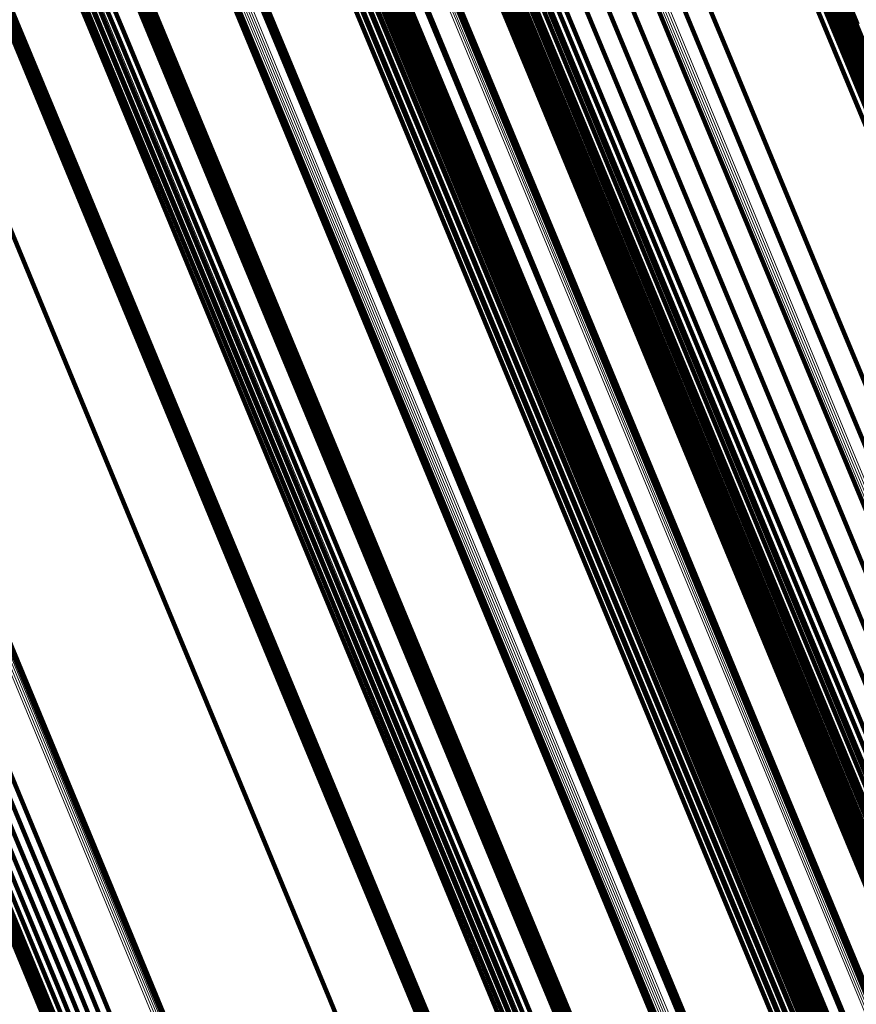
# Model space of a CAD drawing. Units: metres. Extents: x -7.14 to -6.51, y 2.9 to 4.28.
# Drawn here: x -6.62 to -6.59, y 3.03 to 3.07 of the extents above; entities that cross this region are included whole.
import ezdxf

# ---------------------------------------------------------------- set-up
doc = ezdxf.new("R2010")
doc.units = ezdxf.units.M
doc.linetypes.add('AUSGEZOGEN', pattern=[0])
doc.linetypes.add('VERDECKT2_S2', pattern=[0.18, 0.1, -0.08])
doc.layers.add('Standard', color=7, linetype='AUSGEZOGEN', lineweight=13)

msp = doc.modelspace()

# ---------------------------------------------------------------- linework, layer by layer
at = {"layer": 'Standard', "color": 7, "linetype": 'AUSGEZOGEN', "lineweight": 13, "transparency": 33554687}
for p, q in [((-6.624558, 3.078212), (-6.619944, 3.067074)), ((-6.624471, 3.078242), (-6.619857, 3.067103)), ((-6.624382, 3.07826), (-6.619768, 3.067121)), ((-6.624293, 3.078265), (-6.619679, 3.067126)), ((-6.624208, 3.078258), (-6.619593, 3.067118)), ((-6.617788, 3.075278), (-6.61313, 3.064033)), ((-6.617759, 3.075217), (-6.613101, 3.06397)), ((-6.617717, 3.075161), (-6.613058, 3.063914)), ((-6.617664, 3.075115), (-6.613004, 3.063866)), ((-6.6176, 3.075078), (-6.61294, 3.063828)), ((-6.617527, 3.075051), (-6.612867, 3.0638)), ((-6.617447, 3.075036), (-6.612787, 3.063784)), ((-6.617363, 3.075032), (-6.612702, 3.063779)), ((-6.617277, 3.07504), (-6.612615, 3.063787)), ((-6.61719, 3.07506), (-6.612529, 3.063806)), ((-6.617106, 3.075091), (-6.612445, 3.063837)), ((-6.617027, 3.075131), (-6.612365, 3.063878)), ((-6.59956, 3.071655), (-6.595069, 3.060812)), ((-6.59947, 3.071674), (-6.594978, 3.06083)), ((-6.599382, 3.071705), (-6.59489, 3.060861)), ((-6.599299, 3.071748), (-6.594807, 3.060904)), ((-6.605948, 3.068103), (-6.60145, 3.057243)), ((-6.605936, 3.068035), (-6.601437, 3.057174)), ((-6.606137, 3.067635), (-6.601636, 3.056769)), ((-6.606075, 3.067692), (-6.601574, 3.056827)), ((-6.606022, 3.067755), (-6.601522, 3.056891)), ((-6.605981, 3.067823), (-6.601481, 3.056959)), ((-6.605953, 3.067893), (-6.601453, 3.05703)), ((-6.605937, 3.067964), (-6.601438, 3.057103)), ((-6.606208, 3.067586), (-6.601707, 3.05672)), ((-6.619944, 3.067074), (-6.615481, 3.056299)), ((-6.619857, 3.067103), (-6.615394, 3.056328)), ((-6.619768, 3.067121), (-6.615304, 3.056345)), ((-6.619679, 3.067126), (-6.615215, 3.05635)), ((-6.619593, 3.067118), (-6.615129, 3.056341)), ((-6.61313, 3.064033), (-6.608624, 3.053155)), ((-6.613101, 3.06397), (-6.608594, 3.053091)), ((-6.613058, 3.063914), (-6.608551, 3.053033)), ((-6.613004, 3.063866), (-6.608497, 3.052984)), ((-6.61294, 3.063828), (-6.608432, 3.052944)), ((-6.612867, 3.0638), (-6.608358, 3.052915)), ((-6.612787, 3.063784), (-6.608278, 3.052898)), ((-6.612702, 3.063779), (-6.608193, 3.052893)), ((-6.612615, 3.063787), (-6.608106, 3.0529)), ((-6.612529, 3.063806), (-6.608019, 3.052919)), ((-6.612445, 3.063837), (-6.607935, 3.05295)), ((-6.612365, 3.063878), (-6.607856, 3.052991)), ((-6.595069, 3.060812), (-6.590732, 3.050343)), ((-6.594978, 3.06083), (-6.590642, 3.050361)), ((-6.59489, 3.060861), (-6.590554, 3.050392)), ((-6.594807, 3.060904), (-6.590471, 3.050435)), ((-6.60145, 3.057243), (-6.597107, 3.046759)), ((-6.601574, 3.056827), (-6.597229, 3.046337)), ((-6.601522, 3.056891), (-6.597177, 3.046401)), ((-6.601481, 3.056959), (-6.597137, 3.046471)), ((-6.601453, 3.05703), (-6.597109, 3.046543)), ((-6.601438, 3.057103), (-6.597095, 3.046616)), ((-6.601437, 3.057174), (-6.597094, 3.046689)), ((-6.601707, 3.05672), (-6.597362, 3.046229)), ((-6.601636, 3.056769), (-6.597291, 3.046279)), ((-6.615481, 3.056299), (-6.611172, 3.045896)), ((-6.615394, 3.056328), (-6.611085, 3.045925)), ((-6.615304, 3.056345), (-6.610995, 3.045942)), ((-6.615215, 3.05635), (-6.610906, 3.045946)), ((-6.615129, 3.056341), (-6.610819, 3.045936)), ((-6.608624, 3.053155), (-6.604274, 3.042652)), ((-6.608594, 3.053091), (-6.604243, 3.042587)), ((-6.608551, 3.053033), (-6.6042, 3.042528)), ((-6.608497, 3.052984), (-6.604145, 3.042477)), ((-6.608432, 3.052944), (-6.604079, 3.042437)), ((-6.607935, 3.05295), (-6.603581, 3.042439)), ((-6.607856, 3.052991), (-6.603502, 3.042481)), ((-6.608358, 3.052915), (-6.604005, 3.042407)), ((-6.608278, 3.052898), (-6.603925, 3.042389)), ((-6.608193, 3.052893), (-6.60384, 3.042383)), ((-6.608106, 3.0529), (-6.603753, 3.04239)), ((-6.608019, 3.052919), (-6.603666, 3.042409)), ((-6.590732, 3.050343), (-6.586555, 3.040257)), ((-6.590642, 3.050361), (-6.586464, 3.040275)), ((-6.590554, 3.050392), (-6.586376, 3.040306)), ((-6.590471, 3.050435), (-6.586293, 3.040349)), ((-6.597177, 3.046401), (-6.592991, 3.036295)), ((-6.597137, 3.046471), (-6.592951, 3.036366)), ((-6.597109, 3.046543), (-6.592924, 3.036439)), ((-6.597107, 3.046759), (-6.592923, 3.036659)), ((-6.597095, 3.046616), (-6.59291, 3.036514)), ((-6.597094, 3.046689), (-6.59291, 3.036588)), ((-6.597362, 3.046229), (-6.593175, 3.036122)), ((-6.597291, 3.046279), (-6.593105, 3.036172)), ((-6.597229, 3.046337), (-6.593043, 3.03623)), ((-6.611172, 3.045896), (-6.60702, 3.035873)), ((-6.611085, 3.045925), (-6.606933, 3.035902)), ((-6.610995, 3.045942), (-6.606843, 3.035919)), ((-6.610906, 3.045946), (-6.606754, 3.035922)), ((-6.610819, 3.045936), (-6.606667, 3.035912)), ((-6.623794, 3.043745), (-6.619422, 3.03319)), ((-6.62384, 3.043366), (-6.619466, 3.032805)), ((-6.6238, 3.043441), (-6.619426, 3.032881)), ((-6.623775, 3.043519), (-6.619401, 3.03296)), ((-6.623772, 3.043673), (-6.619399, 3.033117)), ((-6.623765, 3.043597), (-6.619392, 3.03304)), ((-6.624037, 3.043179), (-6.619662, 3.032616)), ((-6.62396, 3.043233), (-6.619585, 3.032671)), ((-6.623894, 3.043296), (-6.61952, 3.032734)), ((-6.604274, 3.042652), (-6.600082, 3.032534)), ((-6.604243, 3.042587), (-6.600052, 3.032467)), ((-6.6042, 3.042528), (-6.600008, 3.032407)), ((-6.604145, 3.042477), (-6.599952, 3.032355)), ((-6.604079, 3.042437), (-6.599886, 3.032314)), ((-6.604005, 3.042407), (-6.599812, 3.032283)), ((-6.603925, 3.042389), (-6.599731, 3.032264)), ((-6.60384, 3.042383), (-6.599646, 3.032258)), ((-6.603753, 3.04239), (-6.599558, 3.032264)), ((-6.603666, 3.042409), (-6.599471, 3.032283)), ((-6.603581, 3.042439), (-6.599387, 3.032313)), ((-6.603502, 3.042481), (-6.599308, 3.032354)), ((-6.592951, 3.036366), (-6.588928, 3.026652)), ((-6.592924, 3.036439), (-6.588901, 3.026726)), ((-6.592923, 3.036659), (-6.588901, 3.026949)), ((-6.59291, 3.036588), (-6.588887, 3.026877)), ((-6.59291, 3.036514), (-6.588887, 3.026802)), ((-6.593175, 3.036122), (-6.589151, 3.026406)), ((-6.593105, 3.036172), (-6.58908, 3.026456)), ((-6.593043, 3.03623), (-6.589019, 3.026515)), ((-6.592991, 3.036295), (-6.588967, 3.026581)), ((-6.60702, 3.035873), (-6.60303, 3.026239)), ((-6.606933, 3.035902), (-6.602942, 3.026268)), ((-6.606843, 3.035919), (-6.602853, 3.026284)), ((-6.606754, 3.035922), (-6.602763, 3.026287)), ((-6.606667, 3.035912), (-6.602676, 3.026276)), ((-6.619422, 3.03319), (-6.61521, 3.023022)), ((-6.619401, 3.03296), (-6.615188, 3.022788)), ((-6.619399, 3.033117), (-6.615187, 3.022947)), ((-6.619392, 3.03304), (-6.615179, 3.022869)), ((-6.619662, 3.032616), (-6.615446, 3.02244)), ((-6.619585, 3.032671), (-6.615371, 3.022495)), ((-6.61952, 3.032734), (-6.615305, 3.022559)), ((-6.619466, 3.032805), (-6.615252, 3.022631)), ((-6.619426, 3.032881), (-6.615212, 3.022708)), ((-6.600082, 3.032534), (-6.596054, 3.022807)), ((-6.600052, 3.032467), (-6.596022, 3.022739)), ((-6.600008, 3.032407), (-6.595978, 3.022678)), ((-6.599952, 3.032355), (-6.595922, 3.022625)), ((-6.599886, 3.032314), (-6.595856, 3.022582)), ((-6.599812, 3.032283), (-6.595781, 3.022551)), ((-6.599731, 3.032264), (-6.595699, 3.022531)), ((-6.599646, 3.032258), (-6.595614, 3.022524)), ((-6.599558, 3.032264), (-6.595526, 3.02253)), ((-6.599471, 3.032283), (-6.595439, 3.022548)), ((-6.599387, 3.032313), (-6.595355, 3.022579)), ((-6.599308, 3.032354), (-6.595276, 3.02262))]:
    msp.add_line(p, q, dxfattribs=at)
at = {"layer": 'Standard', "color": 253, "linetype": 'VERDECKT2_S2', "lineweight": 140, "transparency": 33554687}
for p, q in [((-6.607669, 3.07763), (-6.603246, 3.066951)), ((-6.623314, 3.077241), (-6.618935, 3.066669)), ((-6.595505, 3.077239), (-6.591283, 3.067047)), ((-6.595247, 3.077306), (-6.591025, 3.067114)), ((-6.594986, 3.077338), (-6.590763, 3.067144)), ((-6.594729, 3.077334), (-6.590506, 3.067138)), ((-6.594484, 3.077294), (-6.59026, 3.067095)), ((-6.623769, 3.076924), (-6.619389, 3.06635)), ((-6.623555, 3.077097), (-6.619175, 3.066524)), ((-6.617505, 3.077201), (-6.612861, 3.06599)), ((-6.617429, 3.077184), (-6.612785, 3.065971)), ((-6.61736, 3.077155), (-6.612715, 3.065942)), ((-6.6173, 3.077117), (-6.612655, 3.065902)), ((-6.61725, 3.07707), (-6.612604, 3.065854)), ((-6.617185, 3.076955), (-6.612538, 3.065736)), ((-6.617172, 3.076889), (-6.612524, 3.065669)), ((-6.60719, 3.07706), (-6.602761, 3.066367)), ((-6.595753, 3.077138), (-6.591532, 3.066945)), ((-6.624094, 3.076514), (-6.619712, 3.065935)), ((-6.623951, 3.076728), (-6.61957, 3.066152)), ((-6.617213, 3.076682), (-6.612564, 3.065459)), ((-6.617186, 3.076751), (-6.612537, 3.065529)), ((-6.617172, 3.076821), (-6.612524, 3.0656)), ((-6.606592, 3.076579), (-6.602158, 3.065873)), ((-6.599825, 3.076824), (-6.595372, 3.066073)), ((-6.624196, 3.07629), (-6.619812, 3.065708)), ((-6.611257, 3.076197), (-6.606834, 3.065519)), ((-6.605891, 3.076199), (-6.601452, 3.065482)), ((-6.600658, 3.076388), (-6.596204, 3.065636)), ((-6.611197, 3.075996), (-6.606773, 3.065314)), ((-6.611181, 3.075784), (-6.606755, 3.065098)), ((-6.605106, 3.07593), (-6.600662, 3.065202)), ((-6.604256, 3.075779), (-6.599808, 3.065043)), ((-6.603362, 3.075751), (-6.598912, 3.065007)), ((-6.60245, 3.075845), (-6.597997, 3.065096)), ((-6.60154, 3.076059), (-6.597087, 3.065308)), ((-6.617803, 3.075415), (-6.613146, 3.064173)), ((-6.617803, 3.075345), (-6.613145, 3.064102)), ((-6.617789, 3.075487), (-6.613133, 3.064246)), ((-6.617762, 3.075558), (-6.613106, 3.064318)), ((-6.611276, 3.075348), (-6.606847, 3.064655)), ((-6.611207, 3.075566), (-6.606779, 3.064876)), ((-6.607128, 3.075304), (-6.602926, 3.065159)), ((-6.607036, 3.075307), (-6.602834, 3.065162)), ((-6.611532, 3.074936), (-6.6071, 3.064238)), ((-6.611385, 3.075136), (-6.606955, 3.06444)), ((-6.60731, 3.075256), (-6.603108, 3.065113)), ((-6.60722, 3.075286), (-6.603018, 3.065142)), ((-6.606948, 3.075297), (-6.602746, 3.065151)), ((-6.606866, 3.075274), (-6.602663, 3.065127)), ((-6.606792, 3.075237), (-6.602589, 3.06509)), ((-6.606729, 3.07519), (-6.602525, 3.065041)), ((-6.606678, 3.075132), (-6.602474, 3.064982)), ((-6.611921, 3.074593), (-6.607488, 3.063892)), ((-6.611712, 3.074753), (-6.60728, 3.064053)), ((-6.606483, 3.074682), (-6.602275, 3.064523)), ((-6.612659, 3.074285), (-6.608226, 3.063583)), ((-6.612401, 3.074356), (-6.607968, 3.063653)), ((-6.612152, 3.074459), (-6.607719, 3.063757)), ((-6.60986, 3.074197), (-6.605658, 3.064053)), ((-6.609807, 3.074222), (-6.605605, 3.064078)), ((-6.604211, 3.073032), (-6.599985, 3.062829)), ((-6.604657, 3.072736), (-6.60043, 3.062532)), ((-6.604445, 3.072898), (-6.600219, 3.062695)), ((-6.625603, 3.072228), (-6.621195, 3.061585)), ((-6.604987, 3.072348), (-6.600759, 3.06214)), ((-6.604839, 3.072552), (-6.600611, 3.062346)), ((-6.625625, 3.072087), (-6.621216, 3.061441)), ((-6.625621, 3.072157), (-6.621212, 3.061513)), ((-6.625616, 3.072018), (-6.621206, 3.061372)), ((-6.625594, 3.071954), (-6.621183, 3.061306)), ((-6.625558, 3.071896), (-6.621147, 3.061247)), ((-6.625511, 3.071845), (-6.621099, 3.061194)), ((-6.605166, 3.071909), (-6.600935, 3.061695)), ((-6.605097, 3.072132), (-6.600867, 3.061921)), ((-6.625453, 3.071803), (-6.62104, 3.061151)), ((-6.625385, 3.07177), (-6.620973, 3.061117)), ((-6.625311, 3.071748), (-6.620898, 3.061094)), ((-6.625231, 3.071737), (-6.620817, 3.061082)), ((-6.625147, 3.071737), (-6.620734, 3.061082)), ((-6.625062, 3.071749), (-6.620648, 3.061093)), ((-6.605192, 3.071686), (-6.60096, 3.061468)), ((-6.605174, 3.071468), (-6.60094, 3.061247)), ((-6.61095, 3.070758), (-6.606728, 3.060565)), ((-6.6107, 3.070866), (-6.606477, 3.060673)), ((-6.610438, 3.07094), (-6.606216, 3.060746)), ((-6.610173, 3.070977), (-6.60595, 3.060782)), ((-6.609912, 3.070977), (-6.605688, 3.060779)), ((-6.609661, 3.070939), (-6.605436, 3.060739)), ((-6.609429, 3.070864), (-6.605203, 3.060662)), ((-6.609221, 3.070755), (-6.604993, 3.06055)), ((-6.609261, 3.070303), (-6.604789, 3.059507)), ((-6.609169, 3.070322), (-6.604697, 3.059526)), ((-6.609043, 3.070615), (-6.604814, 3.060406)), ((-6.61945, 3.070228), (-6.615248, 3.060084)), ((-6.61936, 3.070258), (-6.615159, 3.060114)), ((-6.619268, 3.070275), (-6.615066, 3.060131)), ((-6.619177, 3.070278), (-6.614975, 3.060133)), ((-6.619089, 3.070268), (-6.614886, 3.060123)), ((-6.619006, 3.070245), (-6.614803, 3.060098)), ((-6.618932, 3.070209), (-6.614729, 3.060061)), ((-6.618869, 3.070161), (-6.614665, 3.060012)), ((-6.618819, 3.070104), (-6.614614, 3.059953)), ((-6.609669, 3.069967), (-6.605196, 3.059168)), ((-6.609629, 3.070042), (-6.605157, 3.059243)), ((-6.609576, 3.070111), (-6.605103, 3.059314)), ((-6.60951, 3.070174), (-6.605037, 3.059377)), ((-6.609434, 3.070228), (-6.604962, 3.059431)), ((-6.60935, 3.070271), (-6.604878, 3.059475)), ((-6.618624, 3.069655), (-6.614416, 3.059495)), ((-6.609704, 3.069814), (-6.60523, 3.059013)), ((-6.609697, 3.06974), (-6.605223, 3.058937)), ((-6.609694, 3.069891), (-6.605221, 3.059091)), ((-6.609675, 3.069669), (-6.6052, 3.058865)), ((-6.609638, 3.069606), (-6.605162, 3.0588)), ((-6.609586, 3.069551), (-6.60511, 3.058744)), ((-6.609522, 3.069506), (-6.605045, 3.058697)), ((-6.609448, 3.069472), (-6.604971, 3.058663)), ((-6.591058, 3.068903), (-6.586766, 3.058542)), ((-6.591414, 3.06851), (-6.58712, 3.058144)), ((-6.591218, 3.068696), (-6.586925, 3.058332)), ((-6.606191, 3.068343), (-6.601695, 3.05749)), ((-6.606121, 3.068313), (-6.601625, 3.057459)), ((-6.606061, 3.068272), (-6.601565, 3.057417)), ((-6.606011, 3.068223), (-6.601514, 3.057366)), ((-6.59164, 3.06835), (-6.587345, 3.057983)), ((-6.6036, 3.06761), (-6.599335, 3.057313)), ((-6.626788, 3.067188), (-6.622586, 3.057044)), ((-6.603246, 3.066951), (-6.598975, 3.056641)), ((-6.591532, 3.066945), (-6.587464, 3.057126)), ((-6.591283, 3.067047), (-6.587216, 3.057227)), ((-6.591025, 3.067114), (-6.586957, 3.057293)), ((-6.590763, 3.067144), (-6.586695, 3.057323)), ((-6.590506, 3.067138), (-6.586437, 3.057315)), ((-6.619175, 3.066524), (-6.614947, 3.056317)), ((-6.618935, 3.066669), (-6.614708, 3.056462)), ((-6.61957, 3.066152), (-6.61534, 3.055941)), ((-6.619389, 3.06635), (-6.61516, 3.056141)), ((-6.602761, 3.066367), (-6.598485, 3.056044)), ((-6.595372, 3.066073), (-6.591073, 3.055694)), ((-6.619812, 3.065708), (-6.615581, 3.055491)), ((-6.619712, 3.065935), (-6.615482, 3.055722)), ((-6.612861, 3.06599), (-6.608369, 3.055144)), ((-6.612785, 3.065971), (-6.608292, 3.055124)), ((-6.612715, 3.065942), (-6.608222, 3.055094)), ((-6.612655, 3.065902), (-6.608161, 3.055054)), ((-6.612604, 3.065854), (-6.608109, 3.055004)), ((-6.612538, 3.065736), (-6.608042, 3.054883)), ((-6.612524, 3.065669), (-6.608028, 3.054815)), ((-6.602158, 3.065873), (-6.597877, 3.055538)), ((-6.612564, 3.065459), (-6.608067, 3.054601)), ((-6.612537, 3.065529), (-6.608041, 3.054673)), ((-6.612524, 3.0656), (-6.608028, 3.054745)), ((-6.606834, 3.065519), (-6.602563, 3.05521)), ((-6.606773, 3.065314), (-6.602501, 3.055001)), ((-6.601452, 3.065482), (-6.597166, 3.055135)), ((-6.597087, 3.065308), (-6.592787, 3.054928)), ((-6.596204, 3.065636), (-6.591904, 3.055256)), ((-6.606755, 3.065098), (-6.602481, 3.054781)), ((-6.603108, 3.065113), (-6.59906, 3.05534)), ((-6.603018, 3.065142), (-6.59897, 3.05537)), ((-6.602926, 3.065159), (-6.598878, 3.055386)), ((-6.602834, 3.065162), (-6.598786, 3.055388)), ((-6.602746, 3.065151), (-6.598697, 3.055377)), ((-6.602663, 3.065127), (-6.598614, 3.055352)), ((-6.602589, 3.06509), (-6.598539, 3.055313)), ((-6.602525, 3.065041), (-6.598475, 3.055263)), ((-6.602474, 3.064982), (-6.598423, 3.055203)), ((-6.600662, 3.065202), (-6.596372, 3.054845)), ((-6.599808, 3.065043), (-6.595515, 3.054677)), ((-6.598912, 3.065007), (-6.594616, 3.054635)), ((-6.597997, 3.065096), (-6.593699, 3.054719)), ((-6.606847, 3.064655), (-6.602571, 3.054331)), ((-6.606779, 3.064876), (-6.602505, 3.054556)), ((-6.602275, 3.064523), (-6.598221, 3.054735)), ((-6.613146, 3.064173), (-6.608642, 3.053297)), ((-6.613133, 3.064246), (-6.608629, 3.053371)), ((-6.613106, 3.064318), (-6.608602, 3.053444)), ((-6.6071, 3.064238), (-6.602822, 3.053909)), ((-6.606955, 3.06444), (-6.602677, 3.054114)), ((-6.613145, 3.064102), (-6.60864, 3.053224)), ((-6.607719, 3.063757), (-6.603439, 3.053425)), ((-6.607488, 3.063892), (-6.603208, 3.05356)), ((-6.60728, 3.064053), (-6.603001, 3.053723)), ((-6.605658, 3.064053), (-6.60161, 3.054281)), ((-6.605605, 3.064078), (-6.601557, 3.054305)), ((-6.608226, 3.063583), (-6.603946, 3.053252)), ((-6.607968, 3.063653), (-6.603688, 3.053321)), ((-6.600219, 3.062695), (-6.596148, 3.052866)), ((-6.599985, 3.062829), (-6.595914, 3.053)), ((-6.600611, 3.062346), (-6.596539, 3.052513)), ((-6.60043, 3.062532), (-6.596358, 3.052702)), ((-6.600867, 3.061921), (-6.596793, 3.052084)), ((-6.600759, 3.06214), (-6.596685, 3.052305)), ((-6.621216, 3.061441), (-6.616959, 3.051163)), ((-6.621212, 3.061513), (-6.616955, 3.051236)), ((-6.621195, 3.061585), (-6.616938, 3.051309)), ((-6.60096, 3.061468), (-6.596882, 3.051624)), ((-6.600935, 3.061695), (-6.596859, 3.051854)), ((-6.621206, 3.061372), (-6.616948, 3.051092)), ((-6.621183, 3.061306), (-6.616925, 3.051026)), ((-6.621147, 3.061247), (-6.616888, 3.050965)), ((-6.621099, 3.061194), (-6.61684, 3.050912)), ((-6.62104, 3.061151), (-6.616781, 3.050867)), ((-6.620973, 3.061117), (-6.616713, 3.050832)), ((-6.620898, 3.061094), (-6.616637, 3.050808)), ((-6.620817, 3.061082), (-6.616557, 3.050796)), ((-6.620734, 3.061082), (-6.616472, 3.050795)), ((-6.620648, 3.061093), (-6.616387, 3.050806)), ((-6.60094, 3.061247), (-6.596861, 3.051399)), ((-6.606477, 3.060673), (-6.60241, 3.050852)), ((-6.606216, 3.060746), (-6.602148, 3.050925)), ((-6.60595, 3.060782), (-6.601882, 3.050959)), ((-6.605688, 3.060779), (-6.601619, 3.050955)), ((-6.605436, 3.060739), (-6.601366, 3.050913)), ((-6.605203, 3.060662), (-6.601131, 3.050833)), ((-6.606728, 3.060565), (-6.60266, 3.050744)), ((-6.604993, 3.06055), (-6.600921, 3.050718)), ((-6.604814, 3.060406), (-6.60074, 3.050571)), ((-6.615248, 3.060084), (-6.611201, 3.050311)), ((-6.615159, 3.060114), (-6.611111, 3.050341)), ((-6.615066, 3.060131), (-6.611018, 3.050357)), ((-6.614975, 3.060133), (-6.610926, 3.05036)), ((-6.614886, 3.060123), (-6.610837, 3.050348)), ((-6.614803, 3.060098), (-6.610754, 3.050323)), ((-6.614729, 3.060061), (-6.610679, 3.050285)), ((-6.614665, 3.060012), (-6.610615, 3.050235)), ((-6.614614, 3.059953), (-6.610564, 3.050174)), ((-6.614416, 3.059495), (-6.610362, 3.049708)), ((-6.604789, 3.059507), (-6.600471, 3.049083)), ((-6.604697, 3.059526), (-6.60038, 3.049102)), ((-6.605196, 3.059168), (-6.600878, 3.048742)), ((-6.605157, 3.059243), (-6.600838, 3.048818)), ((-6.605103, 3.059314), (-6.600785, 3.048889)), ((-6.605037, 3.059377), (-6.60072, 3.048953)), ((-6.604962, 3.059431), (-6.600644, 3.049008)), ((-6.604878, 3.059475), (-6.60056, 3.049052)), ((-6.60523, 3.059013), (-6.60091, 3.048584)), ((-6.605223, 3.058937), (-6.600902, 3.048507)), ((-6.605221, 3.059091), (-6.600902, 3.048663)), ((-6.6052, 3.058865), (-6.600879, 3.048434)), ((-6.605162, 3.0588), (-6.60084, 3.048368)), ((-6.60511, 3.058744), (-6.600788, 3.04831)), ((-6.605045, 3.058697), (-6.600723, 3.048262)), ((-6.604971, 3.058663), (-6.600648, 3.048227)), ((-6.601695, 3.05749), (-6.597355, 3.047012)), ((-6.601625, 3.057459), (-6.597285, 3.046979)), ((-6.601565, 3.057417), (-6.597224, 3.046936)), ((-6.601514, 3.057366), (-6.597173, 3.046885)), ((-6.599335, 3.057313), (-6.595226, 3.047393)), ((-6.622586, 3.057044), (-6.618538, 3.047272)), ((-6.614708, 3.056462), (-6.610634, 3.046629)), ((-6.598975, 3.056641), (-6.594861, 3.046708)), ((-6.61516, 3.056141), (-6.611086, 3.046306)), ((-6.614947, 3.056317), (-6.610874, 3.046483)), ((-6.598485, 3.056044), (-6.594365, 3.046099)), ((-6.615482, 3.055722), (-6.611406, 3.045882)), ((-6.61534, 3.055941), (-6.611266, 3.046104)), ((-6.591073, 3.055694), (-6.586931, 3.045695)), ((-6.615581, 3.055491), (-6.611503, 3.045648)), ((-6.59906, 3.05534), (-6.595169, 3.045945)), ((-6.59897, 3.05537), (-6.595079, 3.045975)), ((-6.598878, 3.055386), (-6.594986, 3.045991)), ((-6.598786, 3.055388), (-6.594894, 3.045993)), ((-6.598697, 3.055377), (-6.594805, 3.045981)), ((-6.598614, 3.055352), (-6.594721, 3.045955)), ((-6.598539, 3.055313), (-6.594646, 3.045915)), ((-6.598475, 3.055263), (-6.594582, 3.045864)), ((-6.597877, 3.055538), (-6.593752, 3.04558)), ((-6.591904, 3.055256), (-6.587762, 3.045255)), ((-6.608369, 3.055144), (-6.604031, 3.044673)), ((-6.608292, 3.055124), (-6.603954, 3.044652)), ((-6.608222, 3.055094), (-6.603884, 3.044621)), ((-6.608161, 3.055054), (-6.603822, 3.044579)), ((-6.608109, 3.055004), (-6.603771, 3.044529)), ((-6.608042, 3.054883), (-6.603702, 3.044406)), ((-6.602563, 3.05521), (-6.598449, 3.045278)), ((-6.602501, 3.055001), (-6.598385, 3.045065)), ((-6.598423, 3.055203), (-6.59453, 3.045803)), ((-6.597166, 3.055135), (-6.593037, 3.045166)), ((-6.592787, 3.054928), (-6.588645, 3.044928)), ((-6.608067, 3.054601), (-6.603725, 3.044119)), ((-6.608041, 3.054673), (-6.603699, 3.044191)), ((-6.608028, 3.054815), (-6.603688, 3.044336)), ((-6.608028, 3.054745), (-6.603687, 3.044264)), ((-6.602505, 3.054556), (-6.598386, 3.044613)), ((-6.602481, 3.054781), (-6.598364, 3.044842)), ((-6.598221, 3.054735), (-6.594323, 3.045326)), ((-6.596372, 3.054845), (-6.592239, 3.044867)), ((-6.595515, 3.054677), (-6.591378, 3.044691)), ((-6.594616, 3.054635), (-6.590477, 3.044642)), ((-6.593699, 3.054719), (-6.589558, 3.044722)), ((-6.602677, 3.054114), (-6.598557, 3.044165)), ((-6.602571, 3.054331), (-6.598451, 3.044386)), ((-6.60161, 3.054281), (-6.597719, 3.044886)), ((-6.601557, 3.054305), (-6.597666, 3.044911)), ((-6.603001, 3.053723), (-6.598878, 3.04377)), ((-6.602822, 3.053909), (-6.5987, 3.043958)), ((-6.608629, 3.053371), (-6.60428, 3.042872)), ((-6.608602, 3.053444), (-6.604254, 3.042947)), ((-6.603439, 3.053425), (-6.599316, 3.04347)), ((-6.603208, 3.05356), (-6.599085, 3.043606)), ((-6.608642, 3.053297), (-6.604292, 3.042797)), ((-6.60864, 3.053224), (-6.60429, 3.042723)), ((-6.603946, 3.053252), (-6.599823, 3.043298)), ((-6.603688, 3.053321), (-6.599564, 3.043367)), ((-6.595914, 3.053), (-6.592, 3.043552)), ((-6.596358, 3.052702), (-6.592443, 3.043251)), ((-6.596148, 3.052866), (-6.592234, 3.043416)), ((-6.596685, 3.052305), (-6.592769, 3.042851)), ((-6.596539, 3.052513), (-6.592623, 3.043061)), ((-6.596859, 3.051854), (-6.592941, 3.042395)), ((-6.596793, 3.052084), (-6.592876, 3.042627)), ((-6.596882, 3.051624), (-6.592962, 3.042161)), ((-6.596861, 3.051399), (-6.59294, 3.041932)), ((-6.616959, 3.051163), (-6.612857, 3.041261)), ((-6.616955, 3.051236), (-6.612854, 3.041335)), ((-6.616948, 3.051092), (-6.612846, 3.041189)), ((-6.616938, 3.051309), (-6.612838, 3.041409)), ((-6.616925, 3.051026), (-6.612822, 3.041121)), ((-6.616888, 3.050965), (-6.612785, 3.04106)), ((-6.61684, 3.050912), (-6.612736, 3.041005)), ((-6.616781, 3.050867), (-6.612677, 3.040959)), ((-6.616713, 3.050832), (-6.612608, 3.040923)), ((-6.616637, 3.050808), (-6.612533, 3.040899)), ((-6.616557, 3.050796), (-6.612451, 3.040885)), ((-6.616472, 3.050795), (-6.612367, 3.040884)), ((-6.616387, 3.050806), (-6.612282, 3.040894)), ((-6.60266, 3.050744), (-6.59875, 3.041304)), ((-6.60241, 3.050852), (-6.598499, 3.041412)), ((-6.602148, 3.050925), (-6.598237, 3.041484)), ((-6.601882, 3.050959), (-6.597971, 3.041517)), ((-6.601619, 3.050955), (-6.597707, 3.041511)), ((-6.601366, 3.050913), (-6.597453, 3.041467)), ((-6.601131, 3.050833), (-6.597218, 3.041384)), ((-6.600921, 3.050718), (-6.597006, 3.041266)), ((-6.611201, 3.050311), (-6.607309, 3.040917)), ((-6.611111, 3.050341), (-6.607219, 3.040946)), ((-6.611018, 3.050357), (-6.607127, 3.040962)), ((-6.610926, 3.05036), (-6.607034, 3.040964)), ((-6.610837, 3.050348), (-6.606945, 3.040952)), ((-6.610754, 3.050323), (-6.606862, 3.040926)), ((-6.610679, 3.050285), (-6.606787, 3.040887)), ((-6.60074, 3.050571), (-6.596823, 3.041116)), ((-6.610615, 3.050235), (-6.606722, 3.040835)), ((-6.610564, 3.050174), (-6.60667, 3.040774)), ((-6.610362, 3.049708), (-6.606465, 3.040299)), ((-6.600471, 3.049083), (-6.596312, 3.039041)), ((-6.60038, 3.049102), (-6.59622, 3.03906)), ((-6.600878, 3.048742), (-6.596717, 3.038697)), ((-6.600838, 3.048818), (-6.596678, 3.038774)), ((-6.600785, 3.048889), (-6.596625, 3.038846)), ((-6.60072, 3.048953), (-6.59656, 3.038911)), ((-6.600644, 3.049008), (-6.596485, 3.038966)), ((-6.60056, 3.049052), (-6.596401, 3.03901)), ((-6.60091, 3.048584), (-6.596748, 3.038537)), ((-6.600902, 3.048663), (-6.596741, 3.038617)), ((-6.600902, 3.048507), (-6.59674, 3.038458)), ((-6.600879, 3.048434), (-6.596716, 3.038384)), ((-6.60084, 3.048368), (-6.596677, 3.038317)), ((-6.600788, 3.04831), (-6.596624, 3.038258)), ((-6.600723, 3.048262), (-6.596559, 3.038209)), ((-6.600648, 3.048227), (-6.596483, 3.038172)), ((-6.618538, 3.047272), (-6.614647, 3.037877)), ((-6.595226, 3.047393), (-6.591276, 3.037857)), ((-6.597355, 3.047012), (-6.593173, 3.036917)), ((-6.597285, 3.046979), (-6.593103, 3.036883)), ((-6.597224, 3.046936), (-6.593041, 3.036839)), ((-6.597173, 3.046885), (-6.59299, 3.036787)), ((-6.610874, 3.046483), (-6.606958, 3.037029)), ((-6.610634, 3.046629), (-6.606719, 3.037176)), ((-6.594861, 3.046708), (-6.590906, 3.03716)), ((-6.611266, 3.046104), (-6.607349, 3.036647)), ((-6.611086, 3.046306), (-6.60717, 3.036851)), ((-6.594365, 3.046099), (-6.590405, 3.036538)), ((-6.611503, 3.045648), (-6.607584, 3.036186)), ((-6.611406, 3.045882), (-6.607488, 3.036423)), ((-6.595169, 3.045945), (-6.591437, 3.036936)), ((-6.595079, 3.045975), (-6.591347, 3.036966)), ((-6.594986, 3.045991), (-6.591254, 3.036981)), ((-6.594894, 3.045993), (-6.591162, 3.036983)), ((-6.594805, 3.045981), (-6.591072, 3.03697)), ((-6.594721, 3.045955), (-6.590989, 3.036943)), ((-6.594646, 3.045915), (-6.590913, 3.036902)), ((-6.594582, 3.045864), (-6.590848, 3.03685)), ((-6.59453, 3.045803), (-6.590795, 3.036788)), ((-6.598449, 3.045278), (-6.594495, 3.03573)), ((-6.594323, 3.045326), (-6.590586, 3.036303)), ((-6.593752, 3.04558), (-6.589787, 3.036008)), ((-6.598385, 3.045065), (-6.594429, 3.035514)), ((-6.598364, 3.044842), (-6.594407, 3.035287)), ((-6.597719, 3.044886), (-6.593987, 3.035877)), ((-6.597666, 3.044911), (-6.593934, 3.035901)), ((-6.593037, 3.045166), (-6.589068, 3.035584)), ((-6.592239, 3.044867), (-6.588266, 3.035276)), ((-6.604031, 3.044673), (-6.599853, 3.034585)), ((-6.603954, 3.044652), (-6.599775, 3.034563)), ((-6.603884, 3.044621), (-6.599705, 3.034531)), ((-6.603822, 3.044579), (-6.599642, 3.034488)), ((-6.603771, 3.044529), (-6.59959, 3.034437)), ((-6.598386, 3.044613), (-6.594427, 3.035055)), ((-6.591378, 3.044691), (-6.587402, 3.035091)), ((-6.590477, 3.044642), (-6.586498, 3.035036)), ((-6.603725, 3.044119), (-6.599542, 3.03402)), ((-6.603702, 3.044406), (-6.599521, 3.034311)), ((-6.603699, 3.044191), (-6.599516, 3.034093)), ((-6.603688, 3.044336), (-6.599506, 3.034241)), ((-6.603687, 3.044264), (-6.599504, 3.034167)), ((-6.598557, 3.044165), (-6.594595, 3.034602)), ((-6.598451, 3.044386), (-6.594491, 3.034825)), ((-6.623948, 3.043913), (-6.619577, 3.033363)), ((-6.623883, 3.043867), (-6.619513, 3.033315)), ((-6.623832, 3.04381), (-6.619461, 3.033257)), ((-6.598878, 3.04377), (-6.594915, 3.034203)), ((-6.5987, 3.043958), (-6.594738, 3.034393)), ((-6.599823, 3.043298), (-6.59586, 3.033729)), ((-6.599564, 3.043367), (-6.595601, 3.033798)), ((-6.599316, 3.04347), (-6.595353, 3.033901)), ((-6.599085, 3.043606), (-6.595122, 3.034038)), ((-6.592234, 3.043416), (-6.58848, 3.034355)), ((-6.592, 3.043552), (-6.588247, 3.03449)), ((-6.604254, 3.042947), (-6.600065, 3.032833)), ((-6.592623, 3.043061), (-6.588869, 3.033997)), ((-6.592443, 3.043251), (-6.588689, 3.034188)), ((-6.604292, 3.042797), (-6.600102, 3.032681)), ((-6.60429, 3.042723), (-6.600099, 3.032606)), ((-6.60428, 3.042872), (-6.60009, 3.032757)), ((-6.592876, 3.042627), (-6.589119, 3.033558)), ((-6.592769, 3.042851), (-6.589013, 3.033784)), ((-6.592962, 3.042161), (-6.589203, 3.033086)), ((-6.592941, 3.042395), (-6.589183, 3.033323)), ((-6.59294, 3.041932), (-6.589179, 3.032854)), ((-6.612838, 3.041409), (-6.608896, 3.031893)), ((-6.598499, 3.041412), (-6.594749, 3.032358)), ((-6.598237, 3.041484), (-6.594487, 3.03243)), ((-6.597971, 3.041517), (-6.59422, 3.032462)), ((-6.597707, 3.041511), (-6.593955, 3.032455)), ((-6.597453, 3.041467), (-6.593701, 3.032408)), ((-6.597218, 3.041384), (-6.593464, 3.032323)), ((-6.612857, 3.041261), (-6.608914, 3.031742)), ((-6.612854, 3.041335), (-6.608912, 3.031818)), ((-6.612846, 3.041189), (-6.608903, 3.03167)), ((-6.612822, 3.041121), (-6.608878, 3.031601)), ((-6.612785, 3.04106), (-6.608841, 3.031538)), ((-6.612736, 3.041005), (-6.608792, 3.031482)), ((-6.59875, 3.041304), (-6.594999, 3.03225)), ((-6.597006, 3.041266), (-6.593251, 3.032202)), ((-6.596823, 3.041116), (-6.593068, 3.032048)), ((-6.612677, 3.040959), (-6.608732, 3.031435)), ((-6.612608, 3.040923), (-6.608663, 3.031398)), ((-6.612533, 3.040899), (-6.608587, 3.031373)), ((-6.612451, 3.040885), (-6.608505, 3.031359)), ((-6.612367, 3.040884), (-6.608421, 3.031357)), ((-6.612282, 3.040894), (-6.608335, 3.031367)), ((-6.607309, 3.040917), (-6.603577, 3.031907)), ((-6.607219, 3.040946), (-6.603487, 3.031937)), ((-6.607127, 3.040962), (-6.603395, 3.031953)), ((-6.607034, 3.040964), (-6.603302, 3.031954)), ((-6.606945, 3.040952), (-6.603213, 3.031941)), ((-6.606862, 3.040926), (-6.603129, 3.031914)), ((-6.606787, 3.040887), (-6.603053, 3.031874)), ((-6.606722, 3.040835), (-6.602988, 3.031821)), ((-6.60667, 3.040774), (-6.602936, 3.031759)), ((-6.62451, 3.040371), (-6.620358, 3.030349)), ((-6.606465, 3.040299), (-6.602727, 3.031276)), ((-6.625192, 3.039977), (-6.621039, 3.029952)), ((-6.624865, 3.040196), (-6.620714, 3.030173)), ((-6.62548, 3.03972), (-6.621327, 3.029694)), ((-6.625915, 3.039122), (-6.621759, 3.029089)), ((-6.625723, 3.039433), (-6.621569, 3.029403)), ((-6.59622, 3.03906), (-6.592221, 3.029406)), ((-6.626049, 3.038796), (-6.621891, 3.028759)), ((-6.596717, 3.038697), (-6.592717, 3.029042)), ((-6.596678, 3.038774), (-6.592679, 3.029119)), ((-6.596625, 3.038846), (-6.592626, 3.029192)), ((-6.59656, 3.038911), (-6.592561, 3.029257)), ((-6.596485, 3.038966), (-6.592486, 3.029312)), ((-6.596401, 3.03901), (-6.592402, 3.029357)), ((-6.596312, 3.039041), (-6.592313, 3.029388)), ((-6.626123, 3.038463), (-6.621964, 3.028421)), ((-6.596748, 3.038537), (-6.592748, 3.028879)), ((-6.596741, 3.038617), (-6.592741, 3.028961)), ((-6.59674, 3.038458), (-6.592739, 3.028799)), ((-6.596716, 3.038384), (-6.592715, 3.028724)), ((-6.596677, 3.038317), (-6.592675, 3.028655)), ((-6.626135, 3.038133), (-6.621973, 3.028086)), ((-6.596624, 3.038258), (-6.592622, 3.028595)), ((-6.596559, 3.038209), (-6.592556, 3.028545)), ((-6.596483, 3.038172), (-6.59248, 3.028507)), ((-6.626084, 3.037813), (-6.62192, 3.027761)), ((-6.614647, 3.037877), (-6.610915, 3.028868)), ((-6.591276, 3.037857), (-6.587488, 3.028712)), ((-6.625972, 3.037512), (-6.621806, 3.027454)), ((-6.625802, 3.037239), (-6.621633, 3.027176)), ((-6.606719, 3.037176), (-6.602964, 3.028111)), ((-6.590906, 3.03716), (-6.587113, 3.028003)), ((-6.625578, 3.037), (-6.621407, 3.026931)), ((-6.625305, 3.036801), (-6.621133, 3.026728)), ((-6.60717, 3.036851), (-6.603414, 3.027784)), ((-6.606958, 3.037029), (-6.603203, 3.027964)), ((-6.593173, 3.036917), (-6.589154, 3.027213)), ((-6.593103, 3.036883), (-6.589083, 3.027178)), ((-6.593041, 3.036839), (-6.589021, 3.027133)), ((-6.59299, 3.036787), (-6.588969, 3.027079)), ((-6.591437, 3.036936), (-6.587867, 3.028317)), ((-6.591347, 3.036966), (-6.587777, 3.028346)), ((-6.591254, 3.036981), (-6.587684, 3.028362)), ((-6.591162, 3.036983), (-6.587591, 3.028363)), ((-6.591072, 3.03697), (-6.587502, 3.028349)), ((-6.590989, 3.036943), (-6.587417, 3.028321)), ((-6.590913, 3.036902), (-6.587341, 3.02828)), ((-6.590848, 3.03685), (-6.587276, 3.028227)), ((-6.590795, 3.036788), (-6.587223, 3.028163)), ((-6.607488, 3.036423), (-6.60373, 3.027352)), ((-6.607349, 3.036647), (-6.603592, 3.027578)), ((-6.590405, 3.036538), (-6.586607, 3.027369)), ((-6.607584, 3.036186), (-6.603826, 3.027112)), ((-6.590586, 3.036303), (-6.587011, 3.027672)), ((-6.594495, 3.03573), (-6.590702, 3.026574)), ((-6.593987, 3.035877), (-6.590417, 3.027258)), ((-6.593934, 3.035901), (-6.590364, 3.027283)), ((-6.594429, 3.035514), (-6.590635, 3.026354)), ((-6.594407, 3.035287), (-6.590611, 3.026124)), ((-6.594491, 3.034825), (-6.590693, 3.025656)), ((-6.594427, 3.035055), (-6.590631, 3.025889)), ((-6.599853, 3.034585), (-6.595836, 3.024887)), ((-6.599775, 3.034563), (-6.595758, 3.024865)), ((-6.599705, 3.034531), (-6.595687, 3.024832)), ((-6.599642, 3.034488), (-6.595624, 3.024788)), ((-6.59959, 3.034437), (-6.595572, 3.024735)), ((-6.594595, 3.034602), (-6.590796, 3.02543)), ((-6.599521, 3.034311), (-6.595502, 3.024607)), ((-6.599516, 3.034093), (-6.595496, 3.024386)), ((-6.599506, 3.034241), (-6.595486, 3.024536)), ((-6.599504, 3.034167), (-6.595484, 3.024461)), ((-6.594915, 3.034203), (-6.591115, 3.025028)), ((-6.594738, 3.034393), (-6.590938, 3.025219)), ((-6.599542, 3.03402), (-6.59552, 3.024312)), ((-6.59586, 3.033729), (-6.592059, 3.024553)), ((-6.595601, 3.033798), (-6.5918, 3.024621)), ((-6.595353, 3.033901), (-6.591551, 3.024724)), ((-6.595122, 3.034038), (-6.591321, 3.024861)), ((-6.619577, 3.033363), (-6.615367, 3.023198)), ((-6.619513, 3.033315), (-6.615302, 3.023149)), ((-6.619461, 3.033257), (-6.615249, 3.02309)), ((-6.600102, 3.032681), (-6.596074, 3.022957)), ((-6.600099, 3.032606), (-6.596071, 3.02288)), ((-6.60009, 3.032757), (-6.596063, 3.023034)), ((-6.600065, 3.032833), (-6.596037, 3.02311)), ((-6.594999, 3.03225), (-6.591412, 3.023589)), ((-6.594749, 3.032358), (-6.591161, 3.023697)), ((-6.594487, 3.03243), (-6.590899, 3.023768)), ((-6.59422, 3.032462), (-6.590632, 3.023799)), ((-6.593955, 3.032455), (-6.590367, 3.02379)), ((-6.593701, 3.032408), (-6.590112, 3.023742)), ((-6.593464, 3.032323), (-6.589874, 3.023654)), ((-6.593251, 3.032202), (-6.589659, 3.02353)), ((-6.608914, 3.031742), (-6.605133, 3.022614)), ((-6.608912, 3.031818), (-6.605131, 3.02269)), ((-6.608896, 3.031893), (-6.605115, 3.022766)), ((-6.603577, 3.031907), (-6.600007, 3.023288)), ((-6.603487, 3.031937), (-6.599917, 3.023318)), ((-6.603395, 3.031953), (-6.599824, 3.023333)), ((-6.603302, 3.031954), (-6.599732, 3.023334)), ((-6.603213, 3.031941), (-6.599642, 3.02332)), ((-6.603129, 3.031914), (-6.599558, 3.023293)), ((-6.603053, 3.031874), (-6.599482, 3.023251)), ((-6.602988, 3.031821), (-6.599417, 3.023198)), ((-6.602936, 3.031759), (-6.599364, 3.023134)), ((-6.593068, 3.032048), (-6.589475, 3.023374)), ((-6.608903, 3.03167), (-6.605122, 3.02254)), ((-6.608878, 3.031601), (-6.605096, 3.02247)), ((-6.608841, 3.031538), (-6.605058, 3.022406)), ((-6.608792, 3.031482), (-6.605009, 3.022349)), ((-6.608732, 3.031435), (-6.604948, 3.022301)), ((-6.608663, 3.031398), (-6.604879, 3.022263)), ((-6.608587, 3.031373), (-6.604803, 3.022237)), ((-6.608505, 3.031359), (-6.604721, 3.022222)), ((-6.608421, 3.031357), (-6.604636, 3.02222)), ((-6.608335, 3.031367), (-6.604551, 3.02223)), ((-6.602727, 3.031276), (-6.599152, 3.022645)), ((-6.620358, 3.030349), (-6.616367, 3.020714)), ((-6.621039, 3.029952), (-6.617048, 3.020316)), ((-6.620714, 3.030173), (-6.616723, 3.020538)), ((-6.621327, 3.029694), (-6.617335, 3.020056)), ((-6.621759, 3.029089), (-6.617764, 3.019444)), ((-6.621569, 3.029403), (-6.617575, 3.019762)), ((-6.592717, 3.029042), (-6.588882, 3.019781)), ((-6.592679, 3.029119), (-6.588843, 3.01986)), ((-6.592626, 3.029192), (-6.588791, 3.019933)), ((-6.592561, 3.029257), (-6.588727, 3.019999)), ((-6.592486, 3.029312), (-6.588651, 3.020055)), ((-6.592402, 3.029357), (-6.588568, 3.020099)), ((-6.592313, 3.029388), (-6.588479, 3.02013)), ((-6.592221, 3.029406), (-6.588386, 3.020148)), ((-6.621891, 3.028759), (-6.617895, 3.01911)), ((-6.610915, 3.028868), (-6.607345, 3.020249)), ((-6.592748, 3.028879), (-6.588911, 3.019617)), ((-6.592741, 3.028961), (-6.588904, 3.019699)), ((-6.592739, 3.028799), (-6.588902, 3.019536)), ((-6.592715, 3.028724), (-6.588877, 3.019459))]:
    msp.add_line(p, q, dxfattribs=at)

doc.saveas('drawing.dxf')
